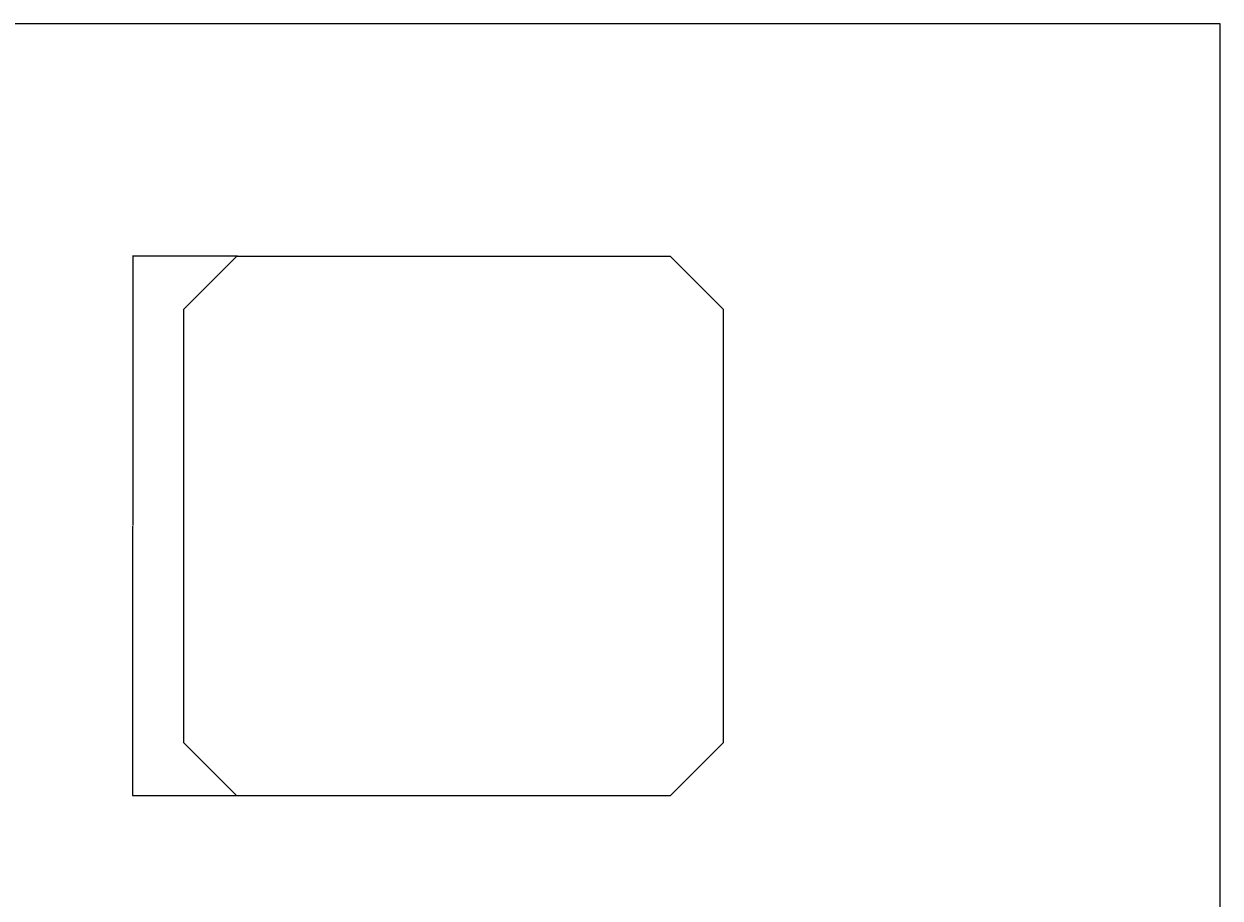
# Model space of a CAD drawing. Units: millimetres. Extents: x 1359 to 2601, y 23 to 1123.
# Drawn here: x 1980 to 2601, y 669 to 1123 of the extents above; entities that cross this region are included whole.
import ezdxf

# ---------------------------------------------------------------- set-up
doc = ezdxf.new("R2010")
doc.units = ezdxf.units.MM
doc.header["$MEASUREMENT"] = 0
doc.dimstyles.get("Standard").update_dxf_attribs({"dimtxt": 0.18, "dimasz": 0.18, "dimexe": 0.18, "dimexo": 0.0625, "dimgap": 0.09, "dimtad": 0, "dimtih": 1, "dimtoh": 1, "dimdec": 4, "dimzin": 0, "dimdsep": 46, "dimtxsty": 'Standard', "dimcen": 0.09, "dimadec": 0, "dimazin": 0, "dimtfac": 1, "dimtdec": 4, "dimtofl": 0, "dimtmove": 0, "dimatfit": 3, "dimfxl": 1, "dimtolj": 1, "dimtzin": 0, "dimarcsym": 0})

# ---------------------------------------------------------------- blocks, each defined once
blk = doc.blocks.new('*D5')
at = {"color": 0, "lineweight": -2, "transparency": 16777216}
for p, q in [((2090.56, 1002.18), (2036.08, 1002.18)), ((2036.26, 1002), (2036.26, 862.36)), ((2036.26, 722.36), (2036.26, 862)), ((2090.56, 722.18), (2036.08, 722.18))]:
    blk.add_line(p, q, dxfattribs=at)
at = {"color": 0, "transparency": 16777216}
for points in [[(2036.23, 1002), (2036.29, 1002), (2036.26, 1002.18)], [(2036.23, 722.36), (2036.29, 722.36), (2036.26, 722.18)]]:
    blk.add_solid(points, dxfattribs=at)
at = {"color": 0, "transparency": 16777216, "insert": (2036.26, 862.18), "char_height": 0.18, "attachment_point": 5}
blk.add_mtext('\\A1;B 280', dxfattribs=at)

msp = doc.modelspace()

# ---------------------------------------------------------------- linework, layer by layer
msp.add_line((2600.5776, 1122.59286), (1358.98476, 1122.59286))
for points in [[(2600.5776, 22.59286), (2600.5776, 1122.59286)], [(2062.69353, 862.17666), (2062.69353, 974.65137), (2090.2188, 1002.17664), (2202.69351, 1002.17664), (2315.16822, 1002.17664), (2342.69349, 974.65137), (2342.69349, 862.17666)], [(2342.69349, 862.17666), (2342.69349, 749.70195), (2315.16822, 722.17668), (2202.69351, 722.17668), (2090.2188, 722.17668), (2062.69353, 749.70195), (2062.69353, 862.17666)]]:
    msp.add_lwpolyline(points)

# ---------------------------------------------------------------- dimensions: what is measured, and where the dimension line sits
dim = msp.add_aligned_dim(p1=(2090.62486, 1002.17664), p2=(2090.62486, 722.17668), distance=-54.36865, text='B 280', dimstyle='Standard')
dim.commit()
dim.dimension.update_dxf_attribs({"geometry": '*D5', "text_midpoint": (2036.25622, 862.17666)})

doc.saveas('drawing.dxf')
